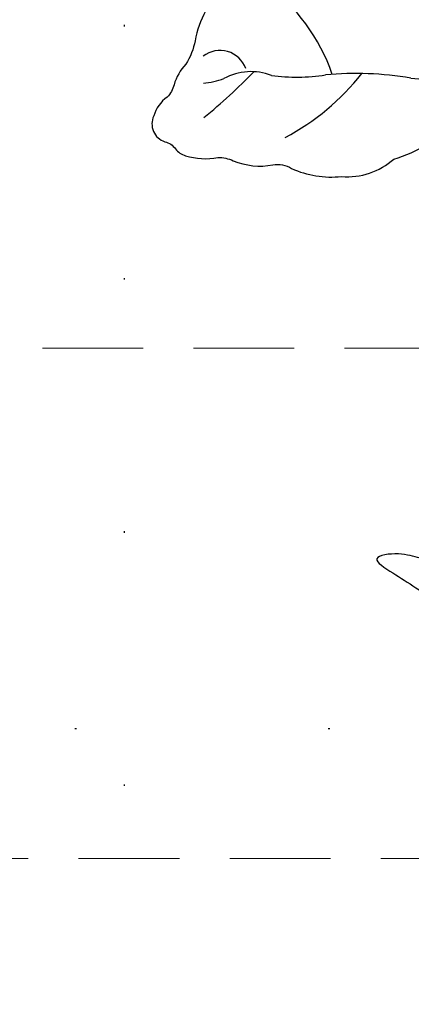
# Model space of a CAD drawing. Units: millimetres. Extents: x 4222 to 8422, y 3827 to 5312.
# Drawn here: x 7165 to 7190, y 4307 to 4369 of the extents above; entities that cross this region are included whole.
import ezdxf
from ezdxf.xclip import XClip

# ---------------------------------------------------------------- set-up
doc = ezdxf.new("R2010")
doc.units = ezdxf.units.MM
doc.header["$XCLIPFRAME"] = 2
doc.linetypes.add('DOT', pattern=[6.35, 0, -6.35])
doc.linetypes.add('HIDDEN', pattern=[9.525, 6.35, -3.175])
for name, color, linetype in [('H-08.木作(細線)', 8, 'Continuous'), ('IE-DIM', 3, 'Continuous'), ('文字', 4, 'Continuous'), ('格子', 1, 'Continuous')]:
    doc.layers.add(name, color=color, linetype=linetype)
doc.styles.add('CHINA', font='SIMPLEX.shx')
doc.dimstyles.new('DN-1', dxfattribs={"dimtxt": 2.6, "dimasz": 1, "dimexe": 1, "dimexo": 2, "dimgap": 0.5, "dimtad": 1, "dimdec": 0, "dimzin": 9, "dimdsep": 46, "dimtxsty": 'CHINA', "dimblk": 'ARCHTICK', "dimcen": 2, "dimdle": 1, "dimclrd": 5, "dimclre": 8, "dimclrt": 4, "dimadec": 1, "dimazin": 2, "dimtfac": 0.416667, "dimtdec": 0, "dimtix": 1, "dimtmove": 2, "dimatfit": 0, "dimldrblk": 'CCC', "dimfxl": 4, "dimfxlon": 1, "dimtzin": 0, "dimlwd": 25, "dimlwe": 25, "dimarcsym": 0})

# ---------------------------------------------------------------- blocks, each defined once
blk = doc.blocks.new('SE-21216L')
at = {"color": 8}
blk.add_open_spline([(-11.39, 26.614), (-11.119, 27.084), (-11.613, 27.941), (-11.261, 29.256), (-10.57, 30.298), (-10.396, 32.483), (-11.801, 31.043), (-12.912, 29.933), (-14.456, 28.44), (-15.361, 27.725), (-15.463, 27.102), (-16.151, 26.414), (-17.658, 25.072), (-17.369, 20.672), (-16.953, 19.118), (-15.601, 17.766), (-13.827, 16.388), (-12.954, 15.884)], degree=3, dxfattribs=at)
at = {"layer": 'H-08.木作(細線)', "color": 8}
blk.add_lwpolyline([(26.694, 33.431, 0.159646), (23.736, 35.982, -0.09588), (22.412, 36.88, 0.123925), (21.31, 37.879, -0.132755), (20.64, 38.475, 0.168357), (19.663, 39.559, 0.453281), (17.929, 39.228, -0.175547), (17.342, 38.672, 0.144459), (16.78, 38.147, 0.122872), (16.234, 36.185, -0.104638), (15.823, 35.279, 0.145205), (15.021, 32.896, -0.211233), (14.547, 31.804, 0.132395), (13.368, 28.829, 0.203651), (13.732, 25.368, 0.134083), (15.215, 21.072, -0.171329)], format="xyb", dxfattribs=at)
for centre, radius, start, end in [((50.285, 52.179), 35.101, 206.54963, 213.52732), ((25.779, 35.392), 4.816, 172.05116, 187.94884), ((21.113, 34.95), 1.72, 277.42581, 25.54809), ((17.558, 33.732), 3.591, 326.64772, 16.07125), ((31.115, 35.751), 15.105, 195.31039, 219.34929), ((31.184, 27.751), 11.357, 159.34229, 176.57719), ((18.499, 39.661), 11.729, 276.31403, 311.50053), ((-0.815, 31.054), 20.829, 337.89774, 352.76018), ((27.932, 20.048), 9.967, 161.46105, 184.19816)]:
    blk.add_arc(centre, radius, start, end, dxfattribs=at)
blk = doc.blocks.new('格子')
at = {"layer": '格子', "linetype": 'DOT', "ltscale": 2.5}
for points in [[(500, 0), (500, -3000)], [(0, -300), (3000, -300)]]:
    blk.add_lwpolyline(points, dxfattribs=at)
blk = doc.blocks.new('_ArchTick')
at = {"color": 0, "linetype": 'ByBlock', "const_width": 0.15}
blk.add_lwpolyline([(-0.5, -0.5), (0.5, 0.5)], dxfattribs=at)
blk = doc.blocks.new('CCC')
at = {"layer": 'IE-DIM', "color": 4, "linetype": 'Continuous', "const_width": 0.432}
blk.add_lwpolyline([(-1.763, 1.611), (-0.837, 0.007), (-1.763, -1.597)], dxfattribs=at)

msp = doc.modelspace()

# ---------------------------------------------------------------- block references
at = {"color": 179, "true_color": 0x24243d}
ref = msp.add_blockref('格子', (6671.854, 4624.114), dxfattribs=at)
XClip(ref).set_block_clipping_path([(81.5299818661, -601.4207506717), (1322.9010792023, 1.9074359812)])
at = {"color": 2, "rotation": 102.511414045504}
msp.add_blockref('SE-21216L', (7216.592, 4352.139), dxfattribs=at)

# ---------------------------------------------------------------- leaders
at = {"layer": '文字', "color": 4, "linetype": 'HIDDEN'}
for points in [[(7344.49, 4348.108), (6718.863, 4348.108), (6710.01, 4348.108)], [(7413.454, 4315.916), (6718.863, 4315.916), (6710.01, 4315.916)]]:
    msp.add_leader(points, dimstyle='DN-1', override={"dimasz": 4, "dimtad": 0, "dimclrd": 8, "dimlwd": 15}, dxfattribs=at)

doc.saveas('drawing.dxf')
